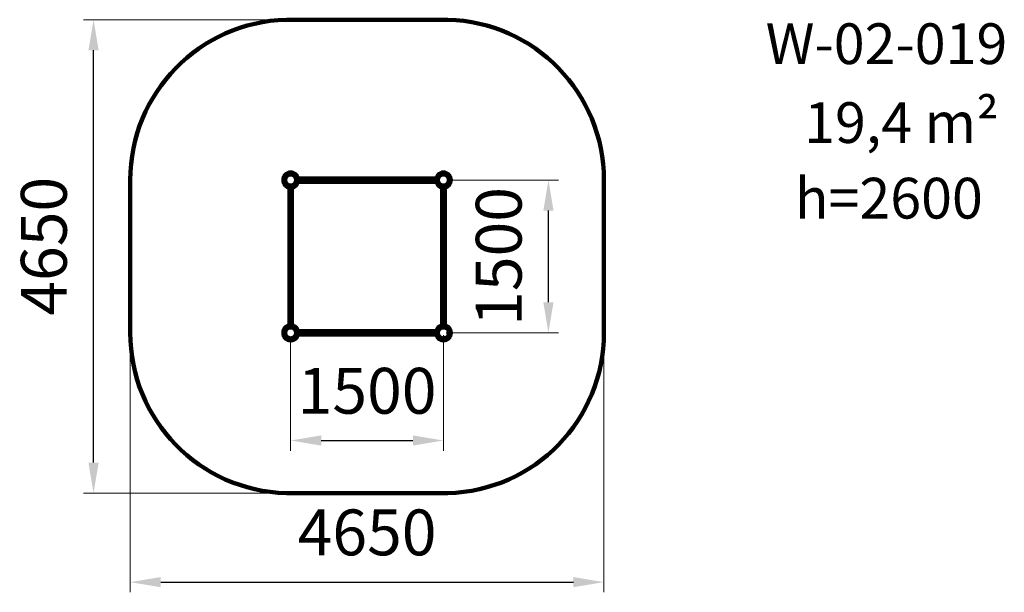
# Model space of a CAD drawing. Units: millimetres. Extents: x 662 to 10328, y 340 to 5962.
import ezdxf

# ---------------------------------------------------------------- set-up
doc = ezdxf.new("R2010")
doc.units = ezdxf.units.MM
doc.layers.add('DiKom', color=7, linetype='Continuous')
doc.layers.add('Осн', color=7, linetype='Continuous', lineweight=50)
doc.styles.add('style1', font='arialbd.ttf', dxfattribs={"width": 0.8})
doc.dimstyles.new('1-50', dxfattribs={"dimtxt": 450, "dimasz": 300, "dimexe": 100, "dimexo": 0, "dimgap": 200, "dimtad": 1, "dimtxsty": 'style1', "dimcen": 300, "dimclrd": 7, "dimclre": 7, "dimclrt": 7, "dimadec": 1, "dimazin": 2, "dimtfac": 1, "dimtmove": 0, "dimatfit": 2, "dimfxl": 0, "dimlwd": 25, "dimlwe": 18, "dimarcsym": 0})

# ---------------------------------------------------------------- blocks, each defined once
blk = doc.blocks.new('*D281')
at = {"layer": 'Defpoints', "color": 0, "linetype": 'Continuous', "transparency": 16777216}
for p in [(3322, 2853.3), (4822, 2863.9), (4822, 1831)]:
    blk.add_point(p, dxfattribs=at)
at = {"layer": 'DiKom', "color": 7, "linetype": 'Continuous', "lineweight": 18, "transparency": 16777216}
for p, q in [((3322, 2853.3), (3322, 1731)), ((4822, 2863.9), (4822, 1731))]:
    blk.add_line(p, q, dxfattribs=at)
at = {"layer": 'DiKom', "color": 7, "linetype": 'Continuous', "lineweight": 25, "transparency": 16777216}
blk.add_line((3622, 1831), (4522, 1831), dxfattribs=at)
at = {"layer": 'DiKom', "color": 7, "linetype": 'Continuous', "transparency": 16777216}
for points in [[(3622, 1881), (3622, 1781), (3322, 1831)], [(4522, 1881), (4522, 1781), (4822, 1831)]]:
    blk.add_solid(points, dxfattribs=at)
at = {"layer": 'DiKom', "color": 7, "linetype": 'Continuous', "lineweight": 80, "transparency": 16777216, "insert": (4072, 2260.8), "char_height": 450, "attachment_point": 5, "style": 'style1'}
blk.add_mtext('1500', dxfattribs=at)
blk = doc.blocks.new('*D282')
at = {"layer": 'Defpoints', "color": 0, "linetype": 'Continuous', "transparency": 16777216}
for p in [(4858.4, 4388), (5852.6, 4388), (4848.6, 2888)]:
    blk.add_point(p, dxfattribs=at)
at = {"layer": 'DiKom', "color": 7, "linetype": 'Continuous', "lineweight": 18, "transparency": 16777216}
for p, q in [((4858.4, 4388), (5952.6, 4388)), ((4848.6, 2888), (5952.6, 2888))]:
    blk.add_line(p, q, dxfattribs=at)
at = {"layer": 'DiKom', "color": 7, "linetype": 'Continuous', "lineweight": 25, "transparency": 16777216}
blk.add_line((5852.6, 3188), (5852.6, 4088), dxfattribs=at)
at = {"layer": 'DiKom', "color": 7, "linetype": 'Continuous', "transparency": 16777216}
for points in [[(5802.6, 4088), (5902.6, 4088), (5852.6, 4388)], [(5802.6, 3188), (5902.6, 3188), (5852.6, 2888)]]:
    blk.add_solid(points, dxfattribs=at)
at = {"layer": 'DiKom', "color": 7, "linetype": 'Continuous', "lineweight": 80, "transparency": 16777216, "insert": (5422.8, 3638), "char_height": 450, "attachment_point": 5, "rotation": 90, "style": 'style1'}
blk.add_mtext('1500', dxfattribs=at)
blk = doc.blocks.new('*D283')
at = {"layer": 'Defpoints', "color": 0, "transparency": 16777216}
for p in [(1747, 2888), (6397, 2888), (6397, 440.5)]:
    blk.add_point(p, dxfattribs=at)
at = {"layer": 'Осн', "color": 7, "lineweight": 18, "transparency": 16777216}
for p, q in [((1747, 2888), (1747, 340.5)), ((6397, 2888), (6397, 340.5))]:
    blk.add_line(p, q, dxfattribs=at)
at = {"layer": 'Осн', "color": 7, "lineweight": 25, "transparency": 16777216}
blk.add_line((2047, 440.5), (6097, 440.5), dxfattribs=at)
at = {"layer": 'Осн', "color": 7, "transparency": 16777216}
for points in [[(2047, 490.5), (2047, 390.5), (1747, 440.5)], [(6097, 490.5), (6097, 390.5), (6397, 440.5)]]:
    blk.add_solid(points, dxfattribs=at)
at = {"layer": 'Осн', "color": 7, "transparency": 16777216, "insert": (4072, 870.3), "char_height": 450, "attachment_point": 5, "style": 'style1'}
blk.add_mtext('4650', dxfattribs=at)
blk = doc.blocks.new('*D284')
at = {"layer": 'Defpoints', "color": 0, "transparency": 16777216}
for p in [(1387, 5962.4), (3280, 5962.4), (3280, 1313.6)]:
    blk.add_point(p, dxfattribs=at)
at = {"layer": 'Осн', "color": 7, "lineweight": 18, "transparency": 16777216}
for p, q in [((3280, 5962.4), (1287, 5962.4)), ((3280, 1313.6), (1287, 1313.6))]:
    blk.add_line(p, q, dxfattribs=at)
at = {"layer": 'Осн', "color": 7, "lineweight": 25, "transparency": 16777216}
blk.add_line((1387, 1613.6), (1387, 5662.4), dxfattribs=at)
at = {"layer": 'Осн', "color": 7, "transparency": 16777216}
for points in [[(1337, 5662.4), (1437, 5662.4), (1387, 5962.4)], [(1337, 1613.6), (1437, 1613.6), (1387, 1313.6)]]:
    blk.add_solid(points, dxfattribs=at)
at = {"layer": 'Осн', "color": 7, "transparency": 16777216, "insert": (957.2, 3738), "char_height": 450, "attachment_point": 5, "rotation": 90, "style": 'style1'}
blk.add_mtext('4650', dxfattribs=at)

msp = doc.modelspace()

# ---------------------------------------------------------------- linework, layer by layer
at = {"layer": 'DiKom', "color": 3, "lineweight": 200}
for p, q in [((3280, 5962.44), (4864, 5962.44)), ((1747, 4388), (1747, 2888)), ((6397, 2888), (6397, 4388)), ((3280, 1313.56), (4864, 1313.56))]:
    msp.add_line(p, q, dxfattribs=at)
at = {"layer": 'DiKom', "color": 7, "linetype": 'Continuous', "lineweight": 80}
for p, q in [((3320, 4463), (3320, 4442.463)), ((3320, 4442.463), (3320, 4463)), ((3320, 4463), (3320, 4442.463)), ((3324, 4463), (3324, 4442.463)), ((3324, 4442.463), (3324, 4463)), ((3324, 4463), (3324, 4442.463)), ((4820, 4463), (4820, 4442.463)), ((4820, 4442.463), (4820, 4463)), ((4820, 4463), (4820, 4442.463)), ((4824, 4463), (4824, 4442.463)), ((4824, 4442.463), (4824, 4463)), ((4824, 4463), (4824, 4442.463)), ((4748.727, 4404), (3395.273, 4404)), ((3395.273, 4372), (4748.727, 4372)), ((3756, 4404), (3788, 4404)), ((4388, 4404), (4356, 4404)), ((3306, 4314.727), (3306, 2961.273)), ((3320, 4333.537), (3320, 4313)), ((3320, 4313), (3320, 4333.537)), ((3320, 4333.537), (3320, 4313)), ((3324, 4333.537), (3324, 4313)), ((3324, 4313), (3324, 4333.537)), ((3324, 4333.537), (3324, 4313)), ((3338, 2961.273), (3338, 4314.727)), ((4806, 4314.727), (4806, 2961.273)), ((4820, 4333.537), (4820, 4313)), ((4820, 4313), (4820, 4333.537)), ((4820, 4333.537), (4820, 4313)), ((4824, 4333.537), (4824, 4313)), ((4824, 4313), (4824, 4333.537)), ((4824, 4333.537), (4824, 4313)), ((4838, 2961.273), (4838, 4314.727)), ((3320, 2963), (3320, 2942.463)), ((3320, 2942.463), (3320, 2963)), ((3320, 2963), (3320, 2942.463)), ((3324, 2963), (3324, 2942.463)), ((3324, 2942.463), (3324, 2963)), ((3324, 2963), (3324, 2942.463)), ((4748.727, 2904), (3395.273, 2904)), ((4820, 2963), (4820, 2942.463)), ((4820, 2942.463), (4820, 2963)), ((4820, 2963), (4820, 2942.463)), ((4824, 2963), (4824, 2942.463)), ((4824, 2942.463), (4824, 2963)), ((4824, 2963), (4824, 2942.463)), ((3320, 2833.537), (3320, 2813)), ((3320, 2813), (3320, 2833.537)), ((3320, 2833.537), (3320, 2813)), ((3324, 2833.537), (3324, 2813)), ((3324, 2813), (3324, 2833.537)), ((3324, 2833.537), (3324, 2813)), ((3395.273, 2872), (4748.727, 2872)), ((4820, 2833.537), (4820, 2813)), ((4820, 2813), (4820, 2833.537)), ((4820, 2833.537), (4820, 2813)), ((4824, 2833.537), (4824, 2813)), ((4824, 2813), (4824, 2833.537)), ((4824, 2833.537), (4824, 2813))]:
    msp.add_line(p, q, dxfattribs=at)
for centre in [(3322, 4388), (4822, 4388), (3322, 2888), (4822, 2888)]:
    msp.add_circle(centre, 54, dxfattribs=at)
at = {"layer": 'DiKom', "color": 3, "lineweight": 200}
for centre, start, end in [((3322, 4388), 91.5280686, 180), ((4822, 4388), 0, 88.4719314), ((3322, 2888), 180, 268.4719314), ((4822, 2888), 271.5280686, 0)]:
    msp.add_arc(centre, 1575, start, end, dxfattribs=at)
at = {"layer": 'DiKom', "color": 7, "linetype": 'Continuous', "lineweight": 80}
for centre, radius, start, end in [((3322, 4388), 75, 91.5280686, 268.4719314), ((3322, 4388), 75, 91.5280686, 268.4719314), ((3322, 4388), 75, 91.5280686, 268.4719314), ((3322, 4388), 75, 271.5280686, 88.4719314), ((3322, 4388), 75, 271.5280686, 88.4719314), ((3322, 4388), 75, 271.5280686, 88.4719314), ((4822, 4388), 75, 91.5280686, 268.4719314), ((4822, 4388), 75, 91.5280686, 268.4719314), ((4822, 4388), 75, 91.5280686, 268.4719314), ((4822, 4388), 75, 271.5280686, 88.4719314), ((4822, 4388), 75, 271.5280686, 88.4719314), ((4822, 4388), 75, 271.5280686, 88.4719314), ((3322, 4388), 54.5, 92.1030696, 267.8969304), ((3322, 4388), 54.5, 92.1030696, 267.8969304), ((3322, 4388), 54.5, 92.1030696, 267.8969304), ((3322, 4388), 54.5, 272.1030696, 87.8969304), ((3322, 4388), 54.5, 272.1030696, 87.8969304), ((3322, 4388), 54.5, 272.1030696, 87.8969304), ((4822, 4388), 54.5, 92.1030696, 267.8969304), ((4822, 4388), 54.5, 92.1030696, 267.8969304), ((4822, 4388), 54.5, 92.1030696, 267.8969304), ((4822, 4388), 54.5, 272.1030696, 87.8969304), ((4822, 4388), 54.5, 272.1030696, 87.8969304), ((4822, 4388), 54.5, 272.1030696, 87.8969304), ((3322, 2888), 75, 91.5280686, 268.4719314), ((3322, 2888), 75, 91.5280686, 268.4719314), ((3322, 2888), 75, 91.5280686, 268.4719314), ((3322, 2888), 54.5, 92.1030696, 267.8969304), ((3322, 2888), 54.5, 92.1030696, 267.8969304), ((3322, 2888), 54.5, 92.1030696, 267.8969304), ((3322, 2888), 75, 271.5280686, 88.4719314), ((3322, 2888), 75, 271.5280686, 88.4719314), ((3322, 2888), 75, 271.5280686, 88.4719314), ((3322, 2888), 54.5, 272.1030696, 87.8969304), ((3322, 2888), 54.5, 272.1030696, 87.8969304), ((3322, 2888), 54.5, 272.1030696, 87.8969304), ((4822, 2888), 75, 91.5280686, 268.4719314), ((4822, 2888), 75, 91.5280686, 268.4719314), ((4822, 2888), 75, 91.5280686, 268.4719314), ((4822, 2888), 54.5, 92.1030696, 267.8969304), ((4822, 2888), 54.5, 92.1030696, 267.8969304), ((4822, 2888), 54.5, 92.1030696, 267.8969304), ((4822, 2888), 75, 271.5280686, 88.4719314), ((4822, 2888), 75, 271.5280686, 88.4719314), ((4822, 2888), 75, 271.5280686, 88.4719314), ((4822, 2888), 54.5, 272.1030696, 87.8969304), ((4822, 2888), 54.5, 272.1030696, 87.8969304), ((4822, 2888), 54.5, 272.1030696, 87.8969304)]:
    msp.add_arc(centre, radius, start, end, dxfattribs=at)

# ---------------------------------------------------------------- texts
at = {"char_height": 400, "attachment_point": 1, "style": 'style1'}
for s, insert, width in [('W-02-019', (7985.031, 5926.63), 2314.70037), ('19,4 m²', (8362.68, 5151.845), 5885.53069), ('h=2600', (8271.244, 4410.002), 5885.53069)]:
    msp.add_mtext(s, dxfattribs=dict(at, insert=insert, width=width))

# ---------------------------------------------------------------- dimensions: what is measured, and where the dimension line sits
at = {"layer": 'DiKom', "color": 7, "linetype": 'Continuous', "lineweight": 80}
dim = msp.add_linear_dim(base=(5852.558, 4388), p1=(4848.57, 2888), p2=(4858.365, 4388), angle=90, dimstyle='1-50', dxfattribs=at)
dim.commit()
dim.dimension.update_dxf_attribs({"geometry": '*D282', "text_midpoint": (5852.558, 3638), "dimtype": 160})
dim = msp.add_linear_dim(base=(4822, 1830.997), p1=(3322, 2853.305), p2=(4822, 2863.927), dimstyle='1-50', dxfattribs=at)
dim.commit()
dim.dimension.update_dxf_attribs({"geometry": '*D281', "text_midpoint": (4072, 1830.997), "dimtype": 160})
at = {"layer": 'Осн'}
dim = msp.add_linear_dim(base=(1387, 5962.44), p1=(3280, 1313.56), p2=(3280, 5962.44), angle=90, text='4650', dimstyle='1-50', dxfattribs=at)
dim.commit()
dim.dimension.update_dxf_attribs({"geometry": '*D284', "text_midpoint": (1387, 3738), "dimtype": 160})
dim = msp.add_linear_dim(base=(6397, 440.5), p1=(1747, 2888), p2=(6397, 2888), dimstyle='1-50', dxfattribs=at)
dim.commit()
dim.dimension.update_dxf_attribs({"geometry": '*D283', "text_midpoint": (4072, 440.5), "dimtype": 160})

doc.saveas('drawing.dxf')
